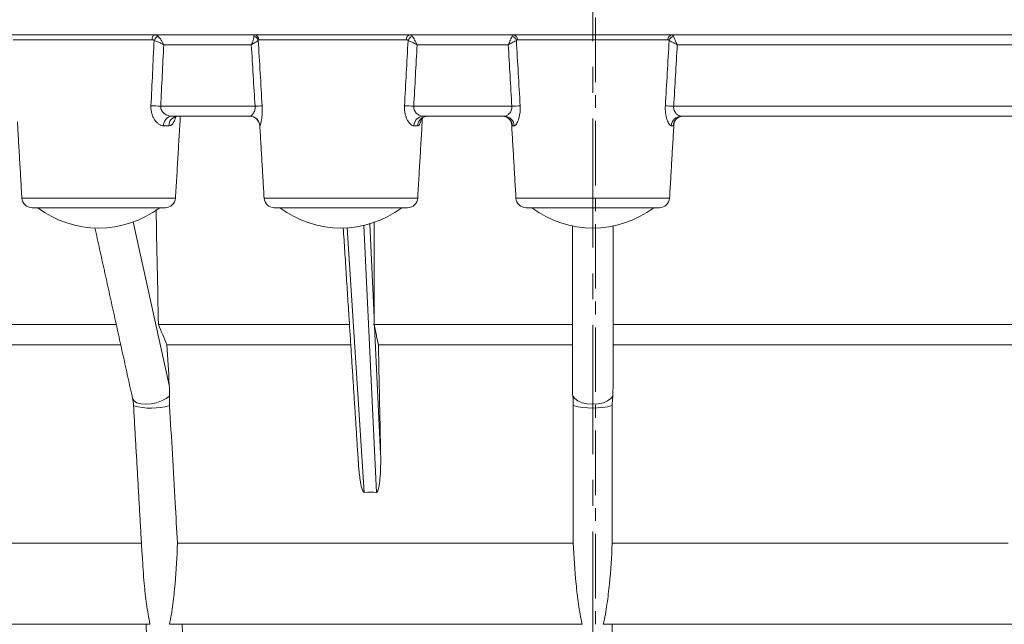
# Model space of a CAD drawing. Units: millimetres. Extents: x 19 to 869, y -629 to 259.
# Drawn here: x 192 to 289, y 85 to 145 of the extents above; entities that cross this region are included whole.
import ezdxf

# ---------------------------------------------------------------- set-up
doc = ezdxf.new("R2010")
doc.units = ezdxf.units.MM
doc.linetypes.add('CENTER', pattern=[10.16, 6.35, -1.27, 1.27, -1.27])
doc.linetypes.add('CENTERX2', pattern=[20.32, 12.7, -2.54, 2.54, -2.54])

msp = doc.modelspace()

# ---------------------------------------------------------------- linework, layer by layer
at = {"color": 7, "linetype": 'CENTER', "lineweight": 0}
msp.add_line((248.524148, 226.263583), (248.524148, -50.213141), dxfattribs=at)
at = {"color": 7, "linetype": 'CENTERX2', "lineweight": 0}
msp.add_line((248.247681, 20.758089), (248.247681, 174.782638), dxfattribs=at)
at = {"color": 7, "linetype": 'Continuous', "lineweight": 15}
for p, q in [((386.247681, 143.282638), (110.247681, 143.282638)), ((204.886996, 142.811999), (191.234054, 142.811999)), ((229.909434, 142.811999), (215.415547, 142.811999)), ((255.6366, 142.811999), (240.858762, 142.811999)), ((214.66111, 142.30009), (206.043902, 142.30009)), ((239.932845, 142.30009), (230.971248, 142.30009)), ((290.45146, 142.30009), (256.562517, 142.30009)), ((205.74814, 136.265185), (215.02524, 136.265185)), ((230.639657, 136.265185), (240.28752, 136.265185)), ((256.207842, 136.265185), (290.747222, 136.265185)), ((214.512111, 135.282638), (206.825634, 135.282638)), ((239.555704, 135.282638), (231.562036, 135.282638)), ((289.669728, 135.282638), (256.939658, 135.282638)), ((206.551133, 134.34136), (206.026915, 134.34136)), ((215.508914, 134.34136), (215.497168, 134.34136)), ((231.021122, 134.34136), (230.661838, 134.34136)), ((240.522788, 134.34136), (240.342243, 134.34136)), ((256.153119, 134.34136), (255.972574, 134.34136)), ((192.091516, 127.223916), (207.202254, 127.223916)), ((215.915841, 127.223916), (231.026579, 127.223916)), ((240.692312, 127.223916), (255.80305, 127.223916)), ((193.08979, 126.282638), (206.20398, 126.282638)), ((216.914115, 126.282638), (230.028305, 126.282638)), ((241.690586, 126.282638), (254.804776, 126.282638)), ((203.041595, 124.876473), (206.586839, 108.830462)), ((224.102137, 124.302561), (225.775295, 98.270515)), ((226.968644, 98.270515), (225.729866, 124.541053)), ((226.313048, 124.694939), (226.747043, 115.491278)), ((246.247681, 108.830462), (246.247681, 124.484679)), ((250.247681, 124.484679), (250.247681, 108.830462)), ((201.375758, 114.782638), (167.296095, 114.782638)), ((224.319221, 114.782638), (205.51939, 114.782638)), ((246.247681, 114.782638), (226.722609, 114.782638)), ((226.79004, 114.579453), (227.380817, 102.050952)), ((290.975972, 114.782638), (250.247681, 114.782638)), ((201.817643, 112.782638), (168.850761, 112.782638)), ((224.444145, 112.782638), (206.36077, 112.782638)), ((246.247681, 112.782638), (227.159948, 112.782638)), ((290.134592, 112.782638), (250.247681, 112.782638)), ((203.860553, 93.282638), (170.84914, 93.282638)), ((246.334769, 93.282638), (207.395153, 93.282638)), ((289.100209, 93.282638), (250.160593, 93.282638)), ((204.689753, 85.282638), (170.27274, 85.282638)), ((247.208164, 85.282638), (206.610529, 85.282638)), ((289.884833, 85.282638), (249.287197, 85.282638))]:
    msp.add_line(p, q, dxfattribs=at)
at = {"color": 7, "linetype": 'Continuous', "lineweight": 15, "flags": 128}
for points in [[(204.886996, 142.811999), (204.895906, 142.905255), (204.915493, 142.994143), (204.945062, 143.075499), (204.983557, 143.146424), (205.029609, 143.204392), (205.081576, 143.247338), (205.137609, 143.273734), (205.195712, 143.282638)], [(206.610797, 107.745784), (206.272479, 107.488576), (205.834589, 107.265482), (205.329709, 107.093102), (204.795406, 106.984261), (204.271435, 106.947058), (203.796781, 106.984261), (203.406764, 107.093102), (203.130401, 107.265482), (202.988257, 107.488576), (202.98136, 107.515579)], [(250.206751, 107.745784), (250.025089, 107.488576), (249.711177, 107.265482), (249.288372, 107.093102), (248.788133, 106.984261), (248.247681, 106.947058), (247.707229, 106.984261), (247.20699, 107.093102), (246.784185, 107.265482), (246.470273, 107.488576), (246.288611, 107.745784)]]:
    msp.add_lwpolyline(points, dxfattribs=at)
at = {"color": 7, "linetype": 'Continuous', "lineweight": 15}
for centre, radius, start, end in [((205.761085, 142.4863), 0.711594, 111.43855655, 158.68081581), ((214.813437, 142.620369), 0.539415, 13.3597934, 78.34300696), ((214.929335, 142.796311), 0.486466, 1.84805734, 88.63099299), ((230.352782, 142.842856), 0.444421, 98.28595543, 183.98145126), ((230.695622, 142.525257), 0.651742, 106.95830458, 160.29499069), ((240.161315, 142.569353), 0.596497, 17.12637211, 76.21116088), ((240.391833, 142.816756), 0.466953, 359.41622184, 86.11736457), ((256.103529, 142.816756), 0.466953, 93.88263543, 180.58377816), ((256.334047, 142.569353), 0.596497, 103.78883912, 162.87362789), ((204.201441, 111.472451), 24.840933, 86.43021935, 88.64667752), ((224.787244, -23.622817), 160.185736, 93.24262609, 93.49387154), ((228.850577, 106.922508), 29.397168, 86.5108836, 88.28152159), ((242.647844, 97.529943), 38.807088, 92.27460326, 93.48699451), ((253.847518, 97.529943), 38.807088, 86.51300549, 87.72539674), ((206.929244, 134.385206), 0.903393, 96.5856957, 182.78192397), ((207.482082, 134.353988), 0.931035, 94.10223027, 180.77719017), ((214.498893, 134.282638), 1, 3.36646066, 90), ((214.511431, 134.283477), 0.999161, 3.32108693, 89.96104966), ((231.609768, 134.335894), 0.947946, 92.88626078, 179.66962745), ((231.991495, 134.312153), 0.970812, 91.48713741, 178.27600136), ((239.348576, 134.287521), 0.995124, 3.10134558, 89.77077317), ((239.541076, 134.300171), 0.982575, 2.40246959, 89.14696841), ((256.954286, 134.300171), 0.982575, 90.85303159, 177.59753041), ((257.146786, 134.287521), 0.995124, 90.22922683, 176.89865442), ((193.08979, 127.282638), 1, 183.36646066, 270), ((206.20398, 127.282638), 1, 270, 356.63353934), ((216.914115, 127.282638), 1, 183.36646066, 270), ((230.028305, 127.282638), 1, 270, 356.63353934), ((241.690586, 127.282638), 1, 183.36646066, 270), ((254.804776, 127.282638), 1, 270, 356.63353934), ((199.646885, 134.282638), 10, 233.13010235, 306.86989765), ((223.47121, 134.282638), 10, 233.13010235, 306.86989765), ((248.247681, 134.282638), 10, 233.13010235, 306.86989765), ((204.798046, 113.250549), 6.699359, 255.12965841, 285.79538447), ((248.247681, 114.212449), 7.651252, 255.52241094, 284.47758906)]:
    msp.add_arc(centre, radius, start, end, dxfattribs=at)
msp.add_ellipse((240.732238, -159.480028), major_axis=(-15.223931, 257.737221), ratio=0.237893055, start_param=6.259435697, end_param=6.2788332, dxfattribs=at)
for points, degree in [([(204.788127, 136.306455), (204.891399, 138.452634), (204.994751, 140.598819), (205.098185, 142.745009)], 3), ([(205.098185, 142.745009), (205.034985, 142.7903), (204.962503, 142.811999), (204.886996, 142.811999)], 3), ([(215.415547, 142.811999), (215.385795, 142.811999), (215.359324, 142.790278), (215.338254, 142.745009)], 3), ([(215.338254, 142.745009), (215.467572, 140.598819), (215.596967, 138.452634), (215.726451, 136.306455)], 3), ([(229.732157, 136.306455), (229.848761, 138.452634), (229.965388, 140.598819), (230.082045, 142.745009)], 3), ([(230.082045, 142.745009), (230.03111, 142.7903), (229.971895, 142.811999), (229.909434, 142.811999)], 3), ([(240.858762, 142.811999), (240.811763, 142.811999), (240.768057, 142.790278), (240.731362, 142.745009)], 3), ([(240.731362, 142.745009), (240.856758, 140.598819), (240.982179, 138.452634), (241.107634, 136.306455)], 3), ([(255.387728, 136.306455), (255.513182, 138.452634), (255.638604, 140.598819), (255.764, 142.745009)], 3), ([(255.764, 142.745009), (255.727288, 142.7903), (255.683616, 142.811999), (255.6366, 142.811999)], 3), ([(206.043902, 142.30009), (205.945341, 140.288448), (205.846759, 138.276813), (205.74814, 136.265185)], 3), ([(215.02524, 136.265185), (214.90374, 138.276813), (214.782369, 140.288448), (214.66111, 142.30009)], 3), ([(230.971248, 142.30009), (230.860777, 140.288448), (230.750253, 138.276813), (230.639657, 136.265185)], 3), ([(240.28752, 136.265185), (240.169199, 138.276813), (240.050979, 140.288448), (239.932845, 142.30009)], 3), ([(256.562517, 142.30009), (256.444383, 140.288448), (256.326163, 138.276813), (256.207842, 136.265185)], 3), ([(191.649276, 134.741984), (192.091516, 127.223916)], 1), ([(207.202254, 127.223916), (207.676297, 135.282638)], 1), ([(231.026579, 127.223916), (231.490667, 135.113401)], 1), ([(215.497168, 134.34136), (215.915841, 127.223916)], 1), ([(240.25814, 134.604831), (240.692312, 127.223916)], 1), ([(255.80305, 127.223916), (256.237021, 134.601425)], 1), ([(205.51939, 114.782638), (205.443706, 118.555811), (205.368022, 122.328984), (205.292337, 126.102158)], 3), ([(199.27528, 124.289545), (202.98136, 107.515579)], 1), ([(223.70483, 124.285367), (224.298741, 115.044931)], 1), ([(226.747043, 115.491278), (226.731568, 124.893743)], 1), ([(226.747043, 115.491278), (226.747433, 115.254676), (226.739764, 115.01844), (226.722609, 114.782638)], 3), ([(206.36077, 112.782638), (206.08031, 113.449303), (205.79985, 114.11597), (205.51939, 114.782638)], 3), ([(224.319221, 114.782638), (224.304846, 115.045254)], 1), ([(224.326564, 114.707339), (224.319221, 114.782638)], 1), ([(224.32046, 114.707015), (225.182728, 101.291301)], 1), ([(226.722609, 114.782638), (226.753877, 114.715446), (226.775991, 114.647697), (226.79004, 114.579453)], 3), ([(227.159948, 112.782638), (227.036645, 113.381576), (226.913343, 113.980514), (226.79004, 114.579453)], 3), ([(206.586839, 108.830462), (206.511483, 110.147854), (206.436126, 111.465246), (206.36077, 112.782638)], 3), ([(206.610797, 107.745784), (206.615812, 108.107489), (206.607513, 108.469046), (206.586839, 108.830462)], 3), ([(246.247681, 108.830462), (246.247681, 108.46851), (246.261027, 108.106941), (246.288611, 107.745784)], 3), ([(250.206751, 107.745784), (250.234376, 108.107489), (250.247681, 108.469046), (250.247681, 108.830462)], 3), ([(206.62163, 106.804159), (206.603639, 107.118647), (206.60645, 107.432248), (206.610797, 107.745784)], 3), ([(246.288611, 107.745784), (246.312557, 107.432248), (246.33486, 107.118647), (246.334858, 106.804159)], 3), ([(250.160504, 106.804159), (250.160502, 107.118647), (250.182805, 107.432248), (250.206751, 107.745784)], 3), ([(203.078724, 106.776288), (203.923758, 92.001001)], 1), ([(204.307998, 85.282638), (205.639782, 61.996617)], 1)]:
    msp.add_open_spline(points, degree=degree, dxfattribs=at)
for points, knots in [([(205.098185, 142.745009), (205.166225, 142.721709), (205.239186, 142.693713), (205.393875, 142.629355), (205.475702, 142.592856), (205.638665, 142.515891), (205.721659, 142.474587), (205.885862, 142.388776), (205.967619, 142.343933), (206.043902, 142.30009)], [0, 0, 0, 0, 0.25, 0.25, 0.5, 0.5, 0.75, 0.75, 1, 1, 1, 1]), ([(205.195712, 143.282638), (205.250562, 143.282638), (205.303566, 143.271472), (205.406029, 143.226927), (205.455617, 143.193085), (205.500995, 143.148659)], [0, 0, 0, 0, 0.5, 0.5, 1, 1, 1, 1]), ([(205.500995, 143.148659), (205.54721, 143.103413), (205.594298, 143.049431), (205.69002, 142.925897), (205.738636, 142.856092), (205.831914, 142.709363), (205.877666, 142.630853), (205.964916, 142.467949), (206.006622, 142.382994), (206.043902, 142.30009)], [0, 0, 0, 0, 0.25, 0.25, 0.5, 0.5, 0.75, 0.75, 1, 1, 1, 1]), ([(214.922427, 143.148659), (214.9212, 143.103413), (214.913816, 143.049429), (214.888075, 142.925877), (214.869516, 142.85608), (214.823942, 142.709362), (214.79649, 142.630846), (214.733829, 142.467951), (214.698332, 142.383001), (214.66111, 142.30009)], [0, 0, 0, 0, 0.25, 0.25, 0.5, 0.5, 0.75, 0.75, 1, 1, 1, 1]), ([(215.338254, 142.745009), (215.314475, 142.721709), (215.280356, 142.693712), (215.193697, 142.629345), (215.140846, 142.592851), (215.023344, 142.515891), (214.957459, 142.474583), (214.815381, 142.388777), (214.738563, 142.343937), (214.66111, 142.30009)], [0, 0, 0, 0, 0.25, 0.25, 0.5, 0.5, 0.75, 0.75, 1, 1, 1, 1]), ([(214.940957, 143.282638), (214.935953, 143.282638), (214.93195, 143.271472), (214.92578, 143.226927), (214.923631, 143.193085), (214.922427, 143.148659)], [0, 0, 0, 0, 0.5, 0.5, 1, 1, 1, 1]), ([(230.082045, 142.745009), (230.137262, 142.721709), (230.199499, 142.693713), (230.336476, 142.629355), (230.411401, 142.592856), (230.564915, 142.515891), (230.645216, 142.474587), (230.808216, 142.388776), (230.891508, 142.343933), (230.971248, 142.30009)], [0, 0, 0, 0, 0.25, 0.25, 0.5, 0.5, 0.75, 0.75, 1, 1, 1, 1]), ([(230.288735, 143.282638), (230.328273, 143.282638), (230.366189, 143.271472), (230.438933, 143.226927), (230.473845, 143.193085), (230.505525, 143.148659)], [0, 0, 0, 0, 0.5, 0.5, 1, 1, 1, 1]), ([(230.505525, 143.148659), (230.537789, 143.103413), (230.572817, 143.049431), (230.647788, 142.925897), (230.687793, 142.856092), (230.768049, 142.709363), (230.809202, 142.630853), (230.891306, 142.467949), (230.9325, 142.382994), (230.971248, 142.30009)], [0, 0, 0, 0, 0.25, 0.25, 0.5, 0.5, 0.75, 0.75, 1, 1, 1, 1]), ([(240.303486, 143.148659), (240.286413, 143.103413), (240.264791, 143.049429), (240.213443, 142.925877), (240.18359, 142.85608), (240.119446, 142.709362), (240.084469, 142.630846), (240.010671, 142.467951), (239.971576, 142.383001), (239.932845, 142.30009)], [0, 0, 0, 0, 0.25, 0.25, 0.5, 0.5, 0.75, 0.75, 1, 1, 1, 1]), ([(240.731362, 142.745009), (240.69109, 142.721709), (240.641967, 142.693712), (240.527948, 142.629345), (240.462814, 142.592851), (240.324656, 142.515891), (240.250127, 142.474583), (240.094606, 142.388777), (240.012985, 142.343937), (239.932845, 142.30009)], [0, 0, 0, 0, 0.25, 0.25, 0.5, 0.5, 0.75, 0.75, 1, 1, 1, 1]), ([(240.423452, 143.282638), (240.400744, 143.282638), (240.379375, 143.271472), (240.339144, 143.226927), (240.32025, 143.193085), (240.303486, 143.148659)], [0, 0, 0, 0, 0.5, 0.5, 1, 1, 1, 1]), ([(255.764, 142.745009), (255.804273, 142.721709), (255.853393, 142.693713), (255.967395, 142.629355), (256.032538, 142.592856), (256.170705, 142.515891), (256.245227, 142.474587), (256.400758, 142.388776), (256.482384, 142.343933), (256.562517, 142.30009)], [0, 0, 0, 0, 0.25, 0.25, 0.5, 0.5, 0.75, 0.75, 1, 1, 1, 1]), ([(256.07191, 143.282638), (256.094618, 143.282638), (256.115987, 143.271472), (256.156218, 143.226927), (256.175111, 143.193085), (256.191875, 143.148659)], [0, 0, 0, 0, 0.5, 0.5, 1, 1, 1, 1]), ([(256.191875, 143.148659), (256.208949, 143.103413), (256.230571, 143.049431), (256.28191, 142.925897), (256.311767, 142.856092), (256.375916, 142.709363), (256.410889, 142.630853), (256.484692, 142.467949), (256.52379, 142.382994), (256.562517, 142.30009)], [0, 0, 0, 0, 0.25, 0.25, 0.5, 0.5, 0.75, 0.75, 1, 1, 1, 1]), ([(204.788127, 136.306455), (204.781974, 136.178579), (204.785853, 136.050357), (204.812771, 135.801414), (204.835591, 135.68068), (204.898846, 135.446543), (204.93982, 135.332357), (205.034851, 135.121215), (205.089095, 135.023023), (205.209764, 134.84134), (205.276598, 134.757753), (205.415655, 134.613162), (205.488513, 134.551036), (205.640233, 134.448274), (205.718408, 134.408436), (205.872858, 134.355293), (205.949976, 134.34136), (206.026915, 134.34136)], [0, 0, 0, 0, 0.125, 0.125, 0.25, 0.25, 0.375, 0.375, 0.5, 0.5, 0.625, 0.625, 0.75, 0.75, 0.875, 0.875, 1, 1, 1, 1]), ([(206.825634, 135.282638), (206.707717, 135.282638), (206.587828, 135.305244), (206.346952, 135.390423), (206.230067, 135.451407), (206.011944, 135.615446), (205.913889, 135.715699), (205.806668, 135.903247), (205.778793, 135.970755), (205.745304, 136.114993), (205.740372, 136.190309), (205.74814, 136.265185)], [0, 0, 0, 0, 0.25, 0.25, 0.5, 0.5, 0.75, 0.75, 0.875, 0.875, 1, 1, 1, 1]), ([(215.02524, 136.265185), (215.033951, 136.190322), (215.034756, 136.116939), (215.021756, 135.973016), (215.00793, 135.904538), (214.953547, 135.718976), (214.89961, 135.61607), (214.786261, 135.452419), (214.726369, 135.39065), (214.612395, 135.305504), (214.558977, 135.282638), (214.512111, 135.282638)], [0, 0, 0, 0, 0.125, 0.125, 0.25, 0.25, 0.5, 0.5, 0.75, 0.75, 1, 1, 1, 1]), ([(215.508914, 134.34136), (215.515861, 134.34136), (215.524929, 134.355244), (215.546813, 134.408454), (215.559808, 134.448499), (215.587753, 134.550805), (215.602692, 134.612815), (215.633135, 134.757867), (215.648641, 134.841215), (215.691737, 135.113296), (215.716629, 135.329669), (215.735491, 135.681491), (215.738774, 135.804853), (215.738056, 136.052982), (215.734151, 136.178814), (215.726451, 136.306455)], [0, 0, 0, 0, 0.125, 0.125, 0.25, 0.25, 0.375, 0.375, 0.5, 0.5, 0.75, 0.75, 0.875, 0.875, 1, 1, 1, 1]), ([(229.732157, 136.306455), (229.72521, 136.178579), (229.726493, 136.050357), (229.744822, 135.801414), (229.761688, 135.68068), (229.809674, 135.446543), (229.841216, 135.332357), (229.91465, 135.121215), (229.95668, 135.023023), (230.0499, 134.84134), (230.101398, 134.757753), (230.207838, 134.613162), (230.263274, 134.551036), (230.377637, 134.448274), (230.436029, 134.408436), (230.55009, 134.355293), (230.606398, 134.34136), (230.661838, 134.34136)], [0, 0, 0, 0, 0.125, 0.125, 0.25, 0.25, 0.375, 0.375, 0.5, 0.5, 0.625, 0.625, 0.75, 0.75, 0.875, 0.875, 1, 1, 1, 1]), ([(231.562036, 135.282638), (231.464363, 135.282638), (231.363171, 135.305244), (231.157151, 135.390423), (231.055821, 135.451407), (230.865595, 135.615446), (230.779432, 135.715699), (230.686139, 135.903247), (230.662119, 135.970755), (230.634374, 136.114993), (230.631248, 136.190309), (230.639657, 136.265185)], [0, 0, 0, 0, 0.25, 0.25, 0.5, 0.5, 0.75, 0.75, 0.875, 0.875, 1, 1, 1, 1]), ([(240.28752, 136.265185), (240.296247, 136.190322), (240.295145, 136.116939), (240.274622, 135.973016), (240.255224, 135.904538), (240.180745, 135.718976), (240.108552, 135.61607), (239.954237, 135.452419), (239.871525, 135.39065), (239.708624, 135.305504), (239.62941, 135.282638), (239.555704, 135.282638)], [0, 0, 0, 0, 0.125, 0.125, 0.25, 0.25, 0.5, 0.5, 0.75, 0.75, 1, 1, 1, 1]), ([(240.522788, 134.34136), (240.554539, 134.34136), (240.587862, 134.355244), (240.657249, 134.408454), (240.693745, 134.448499), (240.766035, 134.550805), (240.801907, 134.612815), (240.871872, 134.757867), (240.905942, 134.841215), (240.999106, 135.113296), (241.050925, 135.329669), (241.097259, 135.681491), (241.107654, 135.804853), (241.116469, 136.052982), (241.115095, 136.178814), (241.107634, 136.306455)], [0, 0, 0, 0, 0.125, 0.125, 0.25, 0.25, 0.375, 0.375, 0.5, 0.5, 0.75, 0.75, 0.875, 0.875, 1, 1, 1, 1]), ([(255.387728, 136.306455), (255.380253, 136.178579), (255.378891, 136.050357), (255.387927, 135.801414), (255.398191, 135.68068), (255.429065, 135.446543), (255.449961, 135.332357), (255.498977, 135.121215), (255.527177, 135.023023), (255.589367, 134.84134), (255.623551, 134.757753), (255.693281, 134.613162), (255.729165, 134.551036), (255.801776, 134.448274), (255.838142, 134.408436), (255.907431, 134.355293), (255.940763, 134.34136), (255.972574, 134.34136)], [0, 0, 0, 0, 0.125, 0.125, 0.25, 0.25, 0.375, 0.375, 0.5, 0.5, 0.625, 0.625, 0.75, 0.75, 0.875, 0.875, 1, 1, 1, 1]), ([(256.939658, 135.282638), (256.865981, 135.282638), (256.787377, 135.305244), (256.62413, 135.390423), (256.542249, 135.451407), (256.38723, 135.615446), (256.31627, 135.715699), (256.240491, 135.903247), (256.221249, 135.970755), (256.200314, 136.114993), (256.199113, 136.190309), (256.207842, 136.265185)], [0, 0, 0, 0, 0.25, 0.25, 0.5, 0.5, 0.75, 0.75, 0.875, 0.875, 1, 1, 1, 1]), ([(206.551133, 134.34136), (206.612384, 134.349625), (206.773468, 134.371361), (206.993965, 134.606747), (207.149177, 134.927333), (207.200758, 135.176189), (207.212818, 135.234376)], [0, 0, 0, 0, 0.20652801, 0.543147285, 0.893180472, 1, 1, 1, 1]), ([(207.088013, 135.152856), (207.091582, 135.158088), (207.100362, 135.170961), (207.228644, 135.26224), (207.337903, 135.271671), (207.386663, 135.27588)], [0, 0, 0, 0, 0.274887133, 0.676402744, 1, 1, 1, 1]), ([(231.021122, 134.34136), (231.05983, 134.350237), (231.161628, 134.373583), (231.281766, 134.566473), (231.337465, 134.827494), (231.361217, 134.938802)], [0, 0, 0, 0, 0.260301077, 0.684564884, 1, 1, 1, 1]), ([(231.338124, 134.954424), (231.337386, 134.952824), (231.335145, 134.947963), (231.38379, 135.032273), (231.544266, 135.175997), (231.76973, 135.279416), (231.914944, 135.271774), (231.964286, 135.269178)], [0, 0, 0, 0, 0.094959937, 0.288589745, 0.547124483, 0.846119797, 1, 1, 1, 1]), ([(239.360476, 135.28065), (239.364762, 135.281263), (239.472759, 135.296715), (239.684871, 135.234948), (239.937168, 135.10251), (240.111096, 134.926467), (240.210029, 134.761931), (240.251211, 134.650191), (240.261752, 134.599703), (240.26104, 134.60407), (240.260818, 134.605432)], [0, 0, 0, 0, 0.008773256, 0.221092935, 0.418923585, 0.585460853, 0.729440937, 0.850994773, 0.953514267, 1, 1, 1, 1]), ([(240.256237, 134.696407), (240.262401, 134.603676), (240.276569, 134.390529), (240.318535, 134.35911), (240.342243, 134.34136)], [0, 0, 0, 0, 0.435055446, 1, 1, 1, 1]), ([(256.153119, 134.34136), (256.168043, 134.350867), (256.207293, 134.375869), (256.233958, 134.517199), (256.241228, 134.702525), (256.242804, 134.742701)], [0, 0, 0, 0, 0.324565822, 0.853574512, 1, 1, 1, 1]), ([(256.233924, 134.602416), (256.233866, 134.601917), (256.232734, 134.5921), (256.237026, 134.622658), (256.264071, 134.710074), (256.348303, 134.880479), (256.521765, 135.076289), (256.781164, 135.225449), (257.005612, 135.293783), (257.125907, 135.278292), (257.142289, 135.276182)], [0, 0, 0, 0, 0.005741347, 0.112852461, 0.214645934, 0.363594841, 0.552127081, 0.755163235, 0.966656011, 1, 1, 1, 1]), ([(227.380817, 102.050952), (227.357168, 103.199978), (227.33352, 104.349003), (227.309871, 105.498029), (227.259896, 107.926232), (227.209921, 110.354434), (227.159948, 112.782638)], [0.02613762813, 0.02613762813, 0.02613762813, 0.02613762813, 0.02962307754, 0.02962307754, 0.02962307754, 0.03698877386, 0.03698877386, 0.03698877386, 0.03698877386]), ([(202.98136, 107.515579), (202.993395, 107.45696), (203.027618, 107.290265), (203.061261, 107.034491), (203.074521, 106.838423), (203.078724, 106.776288)], [0, 0, 0, 0, 0.270341728, 0.768765478, 1, 1, 1, 1]), ([(207.395153, 93.282638), (207.319719, 94.601255), (207.244285, 95.919872), (207.168851, 97.238488), (206.986443, 100.427045), (206.804036, 103.615602), (206.62163, 106.804159)], [0.00000020222, 0.00000020222, 0.00000020222, 0.00000020222, 0.004, 0.004, 0.004, 0.01367193847, 0.01367193847, 0.01367193847, 0.01367193847]), ([(246.334858, 106.804159), (246.33485, 105.514317), (246.334841, 104.224476), (246.334833, 102.934635), (246.334812, 99.717302), (246.334791, 96.49997), (246.334769, 93.282638)], [0.00008748854, 0.00008748854, 0.00008748854, 0.00008748854, 0.004, 0.004, 0.004, 0.01375922479, 0.01375922479, 0.01375922479, 0.01375922479]), ([(250.160593, 93.282638), (250.160584, 94.601255), (250.160575, 95.919872), (250.160567, 97.238488), (250.160545, 100.427045), (250.160525, 103.615602), (250.160504, 106.804159)], [0.00000020222, 0.00000020222, 0.00000020222, 0.00000020222, 0.004, 0.004, 0.004, 0.01367193847, 0.01367193847, 0.01367193847, 0.01367193847]), ([(227.380817, 102.050952), (227.394128, 101.404212), (227.388364, 100.757598), (227.334144, 99.790866), (227.308936, 99.469114), (227.244963, 98.990316), (227.219663, 98.831169), (227.164443, 98.596753), (227.143411, 98.519055), (227.099793, 98.40732), (227.083392, 98.370717), (227.050582, 98.3208), (227.038134, 98.304826), (227.007849, 98.279271), (226.989031, 98.269688), (226.968644, 98.270515)], [0, 0, 0, 0, 0.5, 0.5, 0.75, 0.75, 0.875, 0.875, 0.9375, 0.9375, 0.96875, 0.96875, 0.984375, 0.984375, 1, 1, 1, 1]), ([(225.775295, 98.270515), (225.767306, 98.271117), (225.749257, 98.272479), (225.717175, 98.291465), (225.657407, 98.356716), (225.509653, 98.686743), (225.360802, 99.473794), (225.238709, 100.414046), (225.202568, 101.082819), (225.191275, 101.291809)], [0, 0, 0, 0, 0.007680143, 0.017352807, 0.034590808, 0.091230367, 0.356540333, 0.798920041, 1, 1, 1, 1]), ([(206.610529, 85.282638), (206.749566, 85.938171), (206.851237, 86.599781), (207.024364, 87.927907), (207.094, 88.594731), (207.270926, 90.60031), (207.346321, 91.940498), (207.395153, 93.282638)], [0, 0, 0, 0, 0.25, 0.25, 0.5, 0.5, 1, 1, 1, 1]), ([(246.334769, 93.282638), (246.39207, 91.940493), (246.477922, 90.600237), (246.67547, 88.594697), (246.752801, 87.927905), (246.943995, 86.599799), (247.055886, 85.93819), (247.208164, 85.282638)], [0, 0, 0, 0, 0.5, 0.5, 0.75, 0.75, 1, 1, 1, 1]), ([(249.287197, 85.282638), (249.439471, 85.938171), (249.551364, 86.599781), (249.742562, 87.927907), (249.819896, 88.594731), (250.017446, 90.60031), (250.103292, 91.940498), (250.160593, 93.282638)], [0, 0, 0, 0, 0.25, 0.25, 0.5, 0.5, 1, 1, 1, 1]), ([(203.944932, 92.002374), (203.995672, 91.097894), (204.084207, 89.519705), (204.325816, 87.274366), (204.568315, 85.947238), (204.689753, 85.282638)], [0, 0, 0, 0, 0.401276464, 0.700170968, 1, 1, 1, 1]), ([(209.111384, 63.282638), (209.035948, 64.601254), (208.960512, 65.919871), (208.885077, 67.238487), (208.583319, 72.51322), (208.281563, 77.787954), (207.979809, 83.062687), (207.937476, 83.802671), (207.895143, 84.542654), (207.852811, 85.282638)], [0.00000020222, 0.00000020222, 0.00000020222, 0.00000020222, 0.004, 0.004, 0.004, 0.02, 0.02, 0.02, 0.02224461295, 0.02224461295, 0.02224461295, 0.02224461295]), ([(250.160802, 63.282638), (250.160792, 64.601254), (250.160783, 65.919871), (250.160773, 67.238487), (250.160735, 72.51322), (250.160698, 77.787954), (250.160662, 83.062687), (250.160657, 83.802671), (250.160652, 84.542654), (250.160647, 85.282638)], [0.00000020222, 0.00000020222, 0.00000020222, 0.00000020222, 0.004, 0.004, 0.004, 0.02, 0.02, 0.02, 0.02224461295, 0.02224461295, 0.02224461295, 0.02224461295])]:
    msp.add_open_spline(points, degree=3, knots=knots, dxfattribs=at)

doc.saveas('drawing.dxf')
